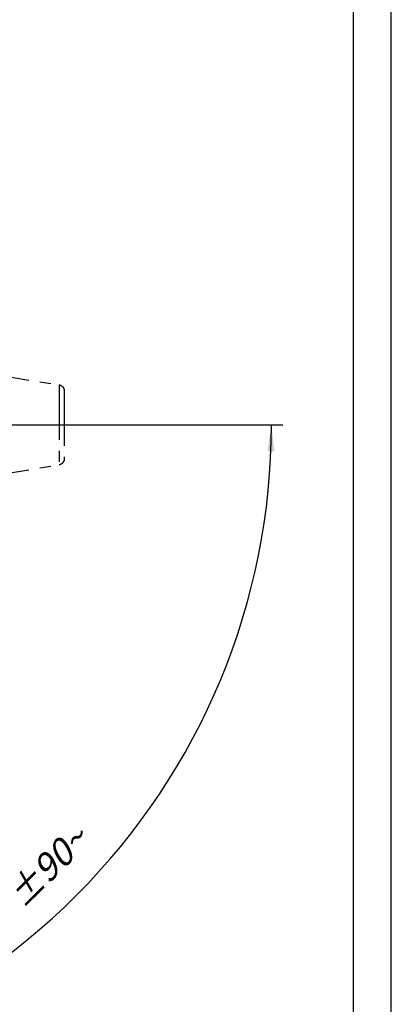
# Model space of a CAD drawing. Units: millimetres. Extents: x 0 to 210, y 0 to 297.
# Drawn here: x 161 to 210, y 67 to 197 of the extents above; entities that cross this region are included whole.
import ezdxf

# ---------------------------------------------------------------- set-up
doc = ezdxf.new("R2010")
doc.units = ezdxf.units.MM
doc.header["$LTSCALE"] = 19.36
doc.linetypes.add('CENTER', pattern=[0.6, 0.375, -0.075, 0.075, -0.075])
doc.layers.get('0').update_dxf_attribs({"linetype": 'CONTINUOUS'})
for name, color, linetype in [('DEFAULT_1', 7, 'CENTER'), ('KURVEN', 7, 'CONTINUOUS'), ('ZEICHNUNGSBEMASSUNGEN', 7, 'CONTINUOUS')]:
    doc.layers.add(name, color=color, linetype=linetype)
doc.styles.get("Standard").update_dxf_attribs({"font": 'txt', "width": 0.7})
doc.dimstyles.new('DIMSTYLE_5', dxfattribs={"dimtxt": 3.5, "dimasz": 3.5, "dimexe": 0.18, "dimexo": 0.0625, "dimgap": 0.09, "dimtad": 1, "dimdec": 1, "dimdsep": 46, "dimtxsty": 'STANDARD', "dimblk": '_FILLED', "dimblk1": '_FILLED', "dimblk2": '_FILLED', "dimcen": 0.09, "dimclrt": 5, "dimadec": 0, "dimazin": 0, "dimtp": 0.1, "dimtm": 0.1, "dimtfac": 1, "dimtdec": 1, "dimtofl": 0, "dimtmove": 0, "dimatfit": 3, "dimldrblk": '_FILLED', "dimfxl": 1, "dimtolj": 1, "dimarcsym": 0})

# ---------------------------------------------------------------- blocks, each defined once
blk = doc.blocks.new('*D5')
at = {"layer": 'ZEICHNUNGSBEMASSUNGEN', "color": 2, "linetype": 'CONTINUOUS'}
for p, q in [((107.69, 143.29), (195.68, 143.29)), ((106.19, 141.79), (106.19, 53.8))]:
    blk.add_line(p, q, dxfattribs=at)
for start, end in [(315, 360), (270, 315)]:
    blk.add_arc((106.19, 143.29), 87.99, start, end, dxfattribs=at)
for points in [[(194.55, 139.79), (194.18, 143.29), (193.67, 139.8)], [(109.68, 55.81), (106.19, 55.3), (109.69, 54.93)]]:
    blk.add_solid(points, dxfattribs=at)
at = {"layer": 'ZEICHNUNGSBEMASSUNGEN', "color": 5, "linetype": 'CONTINUOUS', "insert": (163.37, 86.11), "char_height": 3.5, "width": 10.2833, "attachment_point": 2, "rotation": 45, "line_spacing_factor": 0.9}
blk.add_mtext('\\Q15.0;±90\\Fgdt;{\\Fgdt;~}', dxfattribs=at)
blk = doc.blocks.new('_FILLED')
at = {"color": 0, "linetype": 'BYBLOCK'}
blk.add_solid([(0, 0), (-1, 0.125), (-1, -0.125)], dxfattribs=at)

msp = doc.modelspace()

# ---------------------------------------------------------------- linework, layer by layer
at = {"color": 7, "linetype": 'CONTINUOUS'}
for p, q in [((210, 0), (210, 297)), ((205, 5), (205, 292))]:
    msp.add_line(p, q, dxfattribs=at)
at = {"layer": 'DEFAULT_1', "color": 7, "linetype": 'CENTER'}
msp.add_line((43.4349, 143.2933), (166.8831, 143.2933), dxfattribs=at)
at = {"layer": 'KURVEN', "color": 2, "linetype": 'CENTER'}
for p, q in [((155.0081, 150.3624), (166.1529, 148.5833)), ((166.1529, 148.5833), (166.1529, 138.0033)), ((166.8268, 147.7933), (166.8268, 138.7933)), ((155.0081, 136.2241), (166.1529, 138.0033))]:
    msp.add_line(p, q, dxfattribs=at)
for points in [[(166.1529, 148.5833), (166.1776, 148.5789), (166.2022, 148.5738), (166.2266, 148.5679), (166.2508, 148.5612), (166.2748, 148.5538), (166.2986, 148.5456), (166.322, 148.5367), (166.3452, 148.5271), (166.3681, 148.5167), (166.3907, 148.5057), (166.4128, 148.4939), (166.4347, 148.4815), (166.4561, 148.4683), (166.477, 148.4546), (166.4976, 148.4401), (166.5176, 148.425), (166.5372, 148.4093), (166.5562, 148.393), (166.5748, 148.376), (166.5928, 148.3585), (166.6103, 148.3405), (166.6271, 148.3219), (166.6434, 148.3028), (166.6591, 148.2832), (166.6742, 148.2631), (166.6887, 148.2425), (166.7024, 148.2216), (166.7156, 148.2002), (166.728, 148.1784), (166.7398, 148.1562), (166.7508, 148.1336), (166.7611, 148.1107), (166.7707, 148.0875), (166.7795, 148.064), (166.7876, 148.0403), (166.795, 148.0163), (166.8016, 147.9921), (166.8075, 147.9676), (166.8126, 147.943), (166.8169, 147.9183), (166.8204, 147.8935), (166.8232, 147.8685), (166.8252, 147.8435), (166.8264, 147.8184), (166.8268, 147.7933)], [(166.8268, 138.7933), (166.8264, 138.7682), (166.8252, 138.7431), (166.8232, 138.7181), (166.8204, 138.6931), (166.8169, 138.6682), (166.8126, 138.6435), (166.8075, 138.6189), (166.8016, 138.5945), (166.795, 138.5703), (166.7876, 138.5463), (166.7795, 138.5225), (166.7707, 138.499), (166.7611, 138.4758), (166.7508, 138.4529), (166.7398, 138.4304), (166.728, 138.4082), (166.7156, 138.3864), (166.7024, 138.365), (166.6887, 138.344), (166.6742, 138.3235), (166.6591, 138.3034), (166.6434, 138.2838), (166.6271, 138.2647), (166.6103, 138.2461), (166.5928, 138.228), (166.5748, 138.2105), (166.5562, 138.1936), (166.5372, 138.1773), (166.5176, 138.1615), (166.4976, 138.1464), (166.477, 138.132), (166.4561, 138.1182), (166.4347, 138.1051), (166.4128, 138.0927), (166.3907, 138.0809), (166.3681, 138.0698), (166.3452, 138.0595), (166.322, 138.0499), (166.2986, 138.041), (166.2748, 138.0328), (166.2508, 138.0254), (166.2266, 138.0187), (166.2022, 138.0128), (166.1776, 138.0076), (166.1529, 138.0033)]]:
    msp.add_lwpolyline(points, dxfattribs=at)

# ---------------------------------------------------------------- dimensions: what is measured, and where the dimension line sits
at = {"layer": 'ZEICHNUNGSBEMASSUNGEN', "color": 2, "linetype": 'CONTINUOUS'}
dim = msp.add_angular_dim_2l(base=(168.4053, 81.0744), line1=((106.1864, 53.8025), (106.1864, 141.7933)), line2=((107.6864, 143.2933), (195.6772, 143.2933)), text='±<>', dimstyle='DIMSTYLE_5', dxfattribs=at)
dim.commit()
dim.dimension.update_dxf_attribs({"geometry": '*D5', "text_midpoint": (163.9775, 83.8564), "dimtype": 162})

doc.saveas('drawing.dxf')
